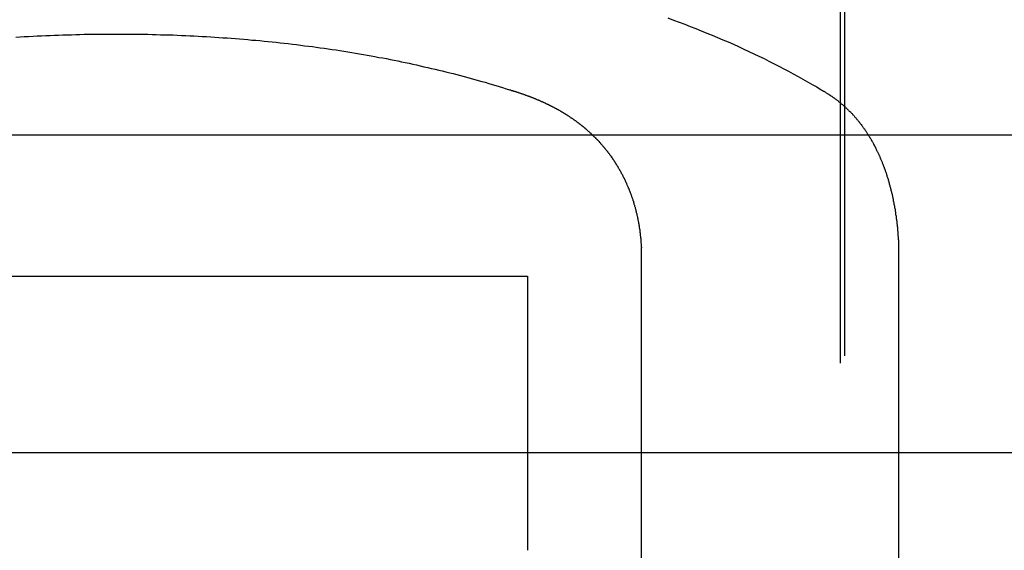
# Model space of a CAD drawing. Extents: x 2014 to 3137, y -173 to 462.
# Drawn here: x 2887 to 2891, y 428 to 430 of the extents above; entities that cross this region are included whole.
import ezdxf

# ---------------------------------------------------------------- set-up
doc = ezdxf.new("R2010")
doc.units = 0
doc.header["$LTSCALE"] = 20
doc.linetypes.add('VERDECKT', pattern=[0.375, 0.25, -0.125])
doc.layers.get('0').update_dxf_attribs({"linetype": 'CONTINUOUS'})
doc.layers.add('STEMPEL', color=3, linetype='CONTINUOUS')

# ---------------------------------------------------------------- blocks, each defined once
blk = doc.blocks.new('A$C1BDF059E')
at = {"color": 1, "linetype": 'VERDECKT', "extrusion": (-2e-16, 1, -2e-16)}
for p, q in [((-279.3073, 122.157), (-279.3073, 170.6837)), ((-279.3273, 122.1224), (-279.3273, 160.6837)), ((-283.3017, 153.2009), (-240.3885, 153.2009)), ((-283.3017, 151.7009), (-278.4236, 151.7009))]:
    blk.add_line(p, q, dxfattribs=at)
at = {"extrusion": (-2e-16, 1, -2e-16)}
for p, q in [((-280.2693, 152.667), (-280.2693, 151.1837)), ((-279.0529, 152.667), (-279.0529, 151.1837)), ((-283.3073, 152.5337), (-280.8073, 152.5337)), ((-280.8073, 152.5337), (-280.8073, 151.238))]:
    blk.add_line(p, q, dxfattribs=at)
for points in [[(-280.144, 153.753, 0), (-280.117, 153.743, 0), (-280.091, 153.734, 0), (-280.064, 153.724, 0), (-280.038, 153.713, 0), (-280.012, 153.703, 0), (-279.986, 153.693, 0), (-279.96, 153.682, 0), (-279.935, 153.672, 0), (-279.909, 153.661, 0), (-279.884, 153.65, 0), (-279.859, 153.64, 0), (-279.834, 153.629, 0), (-279.81, 153.618, 0), (-279.785, 153.606, 0), (-279.761, 153.595, 0), (-279.737, 153.584, 0), (-279.713, 153.572, 0), (-279.689, 153.561, 0), (-279.666, 153.549, 0), (-279.642, 153.537, 0), (-279.619, 153.525, 0), (-279.596, 153.513, 0), (-279.573, 153.501, 0), (-279.551, 153.489, 0), (-279.528, 153.477, 0), (-279.506, 153.464, 0), (-279.484, 153.452, 0), (-279.462, 153.439, 0), (-279.44, 153.427, 0), (-279.419, 153.414, 0)], [(-283.226, 153.663, 0), (-283.206, 153.664, 0), (-283.186, 153.665, 0), (-283.166, 153.666, 0), (-283.145, 153.667, 0), (-283.125, 153.668, 0), (-283.105, 153.669, 0), (-283.085, 153.67, 0), (-283.064, 153.671, 0), (-283.044, 153.672, 0), (-283.024, 153.672, 0), (-283.004, 153.673, 0), (-282.984, 153.674, 0), (-282.963, 153.674, 0), (-282.943, 153.675, 0), (-282.923, 153.675, 0), (-282.903, 153.676, 0), (-282.883, 153.676, 0), (-282.863, 153.676, 0), (-282.842, 153.677, 0), (-282.822, 153.677, 0), (-282.802, 153.677, 0), (-282.782, 153.677, 0), (-282.762, 153.677, 0), (-282.742, 153.677, 0), (-282.722, 153.677, 0), (-282.702, 153.677, 0), (-282.682, 153.677, 0), (-282.662, 153.677, 0), (-282.642, 153.677, 0), (-282.622, 153.676, 0), (-282.602, 153.676, 0), (-282.582, 153.675, 0), (-282.562, 153.675, 0), (-282.542, 153.674, 0), (-282.522, 153.674, 0), (-282.503, 153.673, 0), (-282.483, 153.673, 0), (-282.463, 153.672, 0), (-282.443, 153.671, 0), (-282.423, 153.67, 0), (-282.404, 153.669, 0), (-282.384, 153.668, 0), (-282.364, 153.667, 0), (-282.345, 153.666, 0), (-282.325, 153.665, 0), (-282.305, 153.664, 0), (-282.286, 153.663, 0), (-282.266, 153.661, 0), (-282.247, 153.66, 0), (-282.227, 153.659, 0), (-282.208, 153.657, 0), (-282.188, 153.656, 0), (-282.169, 153.654, 0), (-282.149, 153.653, 0), (-282.13, 153.651, 0), (-282.111, 153.649, 0), (-282.091, 153.648, 0), (-282.072, 153.646, 0), (-282.053, 153.644, 0), (-282.033, 153.642, 0), (-282.014, 153.64, 0), (-281.995, 153.638, 0), (-281.976, 153.636, 0), (-281.957, 153.634, 0), (-281.938, 153.632, 0), (-281.919, 153.629, 0), (-281.9, 153.627, 0), (-281.881, 153.625, 0), (-281.862, 153.622, 0), (-281.843, 153.62, 0), (-281.824, 153.618, 0), (-281.806, 153.615, 0), (-281.787, 153.612, 0), (-281.768, 153.61, 0), (-281.749, 153.607, 0), (-281.731, 153.604, 0), (-281.712, 153.602, 0), (-281.694, 153.599, 0), (-281.675, 153.596, 0), (-281.657, 153.593, 0), (-281.638, 153.59, 0), (-281.62, 153.587, 0), (-281.601, 153.584, 0), (-281.583, 153.581, 0), (-281.565, 153.577, 0), (-281.547, 153.574, 0), (-281.529, 153.571, 0), (-281.51, 153.567, 0), (-281.492, 153.564, 0), (-281.474, 153.561, 0), (-281.456, 153.557, 0), (-281.438, 153.554, 0), (-281.421, 153.55, 0), (-281.403, 153.546, 0), (-281.385, 153.543, 0), (-281.367, 153.539, 0), (-281.349, 153.535, 0), (-281.332, 153.531, 0), (-281.314, 153.527, 0), (-281.297, 153.523, 0), (-281.279, 153.519, 0), (-281.262, 153.515, 0), (-281.244, 153.511, 0), (-281.227, 153.507, 0), (-281.21, 153.503, 0), (-281.193, 153.499, 0), (-281.175, 153.494, 0), (-281.158, 153.49, 0), (-281.141, 153.486, 0), (-281.124, 153.481, 0), (-281.107, 153.477, 0), (-281.09, 153.472, 0), (-281.074, 153.467, 0), (-281.057, 153.463, 0), (-281.04, 153.458, 0), (-281.023, 153.453, 0), (-281.007, 153.449, 0), (-280.99, 153.444, 0), (-280.974, 153.439, 0), (-280.957, 153.434, 0), (-280.941, 153.429, 0), (-280.925, 153.424, 0), (-280.908, 153.419, 0), (-280.892, 153.414, 0)], [(-280.892, 153.414, 0), (-280.89, 153.413, 0), (-280.888, 153.413, 0), (-280.886, 153.412, 0), (-280.884, 153.411, 0), (-280.881, 153.411, 0), (-280.879, 153.41, 0), (-280.877, 153.409, 0), (-280.875, 153.409, 0), (-280.873, 153.408, 0), (-280.871, 153.407, 0), (-280.868, 153.407, 0), (-280.866, 153.406, 0), (-280.864, 153.405, 0), (-280.862, 153.405, 0), (-280.86, 153.404, 0), (-280.858, 153.403, 0), (-280.855, 153.402, 0), (-280.853, 153.402, 0), (-280.851, 153.401, 0), (-280.849, 153.4, 0), (-280.847, 153.4, 0), (-280.845, 153.399, 0), (-280.842, 153.398, 0), (-280.84, 153.398, 0), (-280.838, 153.397, 0), (-280.836, 153.396, 0), (-280.834, 153.395, 0), (-280.832, 153.395, 0), (-280.83, 153.394, 0), (-280.827, 153.393, 0), (-280.825, 153.392, 0), (-280.823, 153.392, 0), (-280.821, 153.391, 0), (-280.819, 153.39, 0), (-280.817, 153.389, 0), (-280.815, 153.389, 0), (-280.813, 153.388, 0), (-280.81, 153.387, 0), (-280.808, 153.386, 0), (-280.806, 153.385, 0), (-280.804, 153.385, 0), (-280.802, 153.384, 0), (-280.8, 153.383, 0), (-280.798, 153.382, 0), (-280.796, 153.382, 0), (-280.794, 153.381, 0), (-280.792, 153.38, 0), (-280.789, 153.379, 0), (-280.787, 153.378, 0), (-280.785, 153.377, 0), (-280.783, 153.377, 0), (-280.781, 153.376, 0), (-280.779, 153.375, 0), (-280.777, 153.374, 0), (-280.775, 153.373, 0), (-280.773, 153.372, 0), (-280.771, 153.372, 0), (-280.769, 153.371, 0), (-280.767, 153.37, 0), (-280.765, 153.369, 0), (-280.763, 153.368, 0), (-280.76, 153.367, 0), (-280.758, 153.366, 0), (-280.756, 153.366, 0), (-280.754, 153.365, 0), (-280.752, 153.364, 0), (-280.75, 153.363, 0), (-280.748, 153.362, 0), (-280.746, 153.361, 0), (-280.744, 153.36, 0), (-280.742, 153.359, 0), (-280.74, 153.358, 0), (-280.738, 153.358, 0), (-280.736, 153.357, 0), (-280.734, 153.356, 0), (-280.732, 153.355, 0), (-280.73, 153.354, 0), (-280.728, 153.353, 0), (-280.726, 153.352, 0), (-280.724, 153.351, 0), (-280.722, 153.35, 0), (-280.72, 153.349, 0), (-280.718, 153.348, 0), (-280.716, 153.347, 0), (-280.714, 153.346, 0), (-280.712, 153.346, 0), (-280.71, 153.345, 0), (-280.708, 153.344, 0), (-280.706, 153.343, 0), (-280.705, 153.342, 0), (-280.703, 153.341, 0), (-280.701, 153.34, 0), (-280.699, 153.339, 0), (-280.697, 153.338, 0), (-280.695, 153.337, 0), (-280.693, 153.336, 0), (-280.691, 153.335, 0), (-280.689, 153.334, 0), (-280.687, 153.333, 0), (-280.685, 153.332, 0), (-280.683, 153.331, 0), (-280.681, 153.33, 0), (-280.68, 153.329, 0), (-280.678, 153.328, 0), (-280.676, 153.327, 0), (-280.674, 153.326, 0), (-280.672, 153.325, 0), (-280.67, 153.324, 0), (-280.668, 153.323, 0), (-280.666, 153.322, 0), (-280.664, 153.321, 0), (-280.663, 153.32, 0), (-280.661, 153.319, 0), (-280.659, 153.318, 0), (-280.657, 153.317, 0), (-280.655, 153.316, 0), (-280.653, 153.314, 0), (-280.652, 153.313, 0), (-280.65, 153.312, 0), (-280.648, 153.311, 0), (-280.646, 153.31, 0), (-280.644, 153.309, 0), (-280.642, 153.308, 0), (-280.641, 153.307, 0), (-280.639, 153.306, 0), (-280.637, 153.305, 0), (-280.635, 153.304, 0), (-280.633, 153.303, 0), (-280.632, 153.302, 0), (-280.63, 153.3, 0), (-280.628, 153.299, 0), (-280.626, 153.298, 0), (-280.625, 153.297, 0), (-280.623, 153.296, 0), (-280.621, 153.295, 0), (-280.619, 153.294, 0), (-280.618, 153.293, 0), (-280.616, 153.292, 0), (-280.614, 153.29, 0), (-280.612, 153.289, 0), (-280.611, 153.288, 0), (-280.609, 153.287, 0), (-280.607, 153.286, 0), (-280.606, 153.285, 0), (-280.604, 153.284, 0), (-280.602, 153.282, 0), (-280.6, 153.281, 0), (-280.599, 153.28, 0), (-280.597, 153.279, 0), (-280.595, 153.278, 0), (-280.593, 153.277, 0), (-280.592, 153.275, 0), (-280.59, 153.274, 0), (-280.588, 153.273, 0), (-280.586, 153.272, 0), (-280.585, 153.27, 0), (-280.583, 153.269, 0), (-280.581, 153.268, 0), (-280.579, 153.267, 0), (-280.578, 153.265, 0), (-280.576, 153.264, 0), (-280.574, 153.263, 0), (-280.572, 153.261, 0), (-280.571, 153.26, 0), (-280.569, 153.259, 0), (-280.567, 153.257, 0), (-280.565, 153.256, 0), (-280.564, 153.255, 0), (-280.562, 153.253, 0), (-280.56, 153.252, 0), (-280.558, 153.251, 0), (-280.557, 153.249, 0), (-280.555, 153.248, 0), (-280.553, 153.247, 0), (-280.551, 153.245, 0), (-280.55, 153.244, 0), (-280.548, 153.242, 0), (-280.546, 153.241, 0), (-280.544, 153.24, 0), (-280.543, 153.238, 0), (-280.541, 153.237, 0), (-280.539, 153.235, 0), (-280.537, 153.234, 0), (-280.536, 153.232, 0), (-280.534, 153.231, 0), (-280.532, 153.229, 0), (-280.531, 153.228, 0), (-280.529, 153.226, 0), (-280.527, 153.225, 0), (-280.525, 153.223, 0), (-280.524, 153.222, 0), (-280.522, 153.22, 0), (-280.52, 153.219, 0), (-280.518, 153.217, 0), (-280.517, 153.216, 0), (-280.515, 153.214, 0), (-280.513, 153.213, 0), (-280.512, 153.211, 0), (-280.51, 153.21, 0), (-280.508, 153.208, 0), (-280.507, 153.207, 0), (-280.505, 153.205, 0), (-280.503, 153.203, 0), (-280.502, 153.202, 0), (-280.5, 153.2, 0), (-280.498, 153.199, 0), (-280.497, 153.197, 0), (-280.495, 153.195, 0), (-280.493, 153.194, 0), (-280.492, 153.192, 0), (-280.49, 153.191, 0), (-280.488, 153.189, 0), (-280.487, 153.187, 0), (-280.485, 153.186, 0), (-280.484, 153.184, 0), (-280.482, 153.182, 0), (-280.48, 153.181, 0), (-280.479, 153.179, 0), (-280.477, 153.177, 0), (-280.476, 153.176, 0), (-280.474, 153.174, 0), (-280.472, 153.172, 0), (-280.471, 153.171, 0), (-280.469, 153.169, 0), (-280.468, 153.167, 0), (-280.466, 153.166, 0), (-280.465, 153.164, 0), (-280.463, 153.162, 0), (-280.462, 153.16, 0), (-280.46, 153.159, 0), (-280.459, 153.157, 0), (-280.457, 153.155, 0), (-280.456, 153.154, 0), (-280.454, 153.152, 0), (-280.453, 153.15, 0), (-280.451, 153.148, 0), (-280.45, 153.147, 0), (-280.448, 153.145, 0), (-280.447, 153.143, 0), (-280.445, 153.142, 0), (-280.444, 153.14, 0), (-280.442, 153.138, 0), (-280.441, 153.136, 0), (-280.44, 153.135, 0), (-280.438, 153.133, 0), (-280.437, 153.131, 0), (-280.435, 153.129, 0), (-280.434, 153.128, 0), (-280.433, 153.126, 0), (-280.431, 153.124, 0), (-280.43, 153.122, 0), (-280.428, 153.121, 0), (-280.427, 153.119, 0), (-280.426, 153.117, 0), (-280.424, 153.115, 0), (-280.423, 153.114, 0), (-280.422, 153.112, 0), (-280.42, 153.11, 0), (-280.419, 153.108, 0), (-280.418, 153.107, 0), (-280.417, 153.105, 0), (-280.415, 153.103, 0), (-280.414, 153.101, 0), (-280.413, 153.099, 0), (-280.411, 153.098, 0), (-280.41, 153.096, 0), (-280.409, 153.094, 0), (-280.408, 153.092, 0), (-280.406, 153.09, 0), (-280.405, 153.088, 0), (-280.404, 153.086, 0), (-280.402, 153.085, 0), (-280.401, 153.083, 0), (-280.4, 153.081, 0), (-280.399, 153.079, 0), (-280.397, 153.077, 0), (-280.396, 153.075, 0), (-280.395, 153.073, 0), (-280.394, 153.071, 0), (-280.392, 153.069, 0), (-280.391, 153.067, 0), (-280.39, 153.065, 0), (-280.389, 153.063, 0), (-280.387, 153.061, 0), (-280.386, 153.059, 0), (-280.385, 153.057, 0), (-280.384, 153.055, 0), (-280.383, 153.053, 0), (-280.381, 153.051, 0), (-280.38, 153.049, 0), (-280.379, 153.047, 0), (-280.378, 153.045, 0), (-280.377, 153.043, 0), (-280.375, 153.041, 0), (-280.374, 153.039, 0), (-280.373, 153.037, 0), (-280.372, 153.035, 0), (-280.371, 153.033, 0), (-280.369, 153.031, 0), (-280.368, 153.029, 0), (-280.367, 153.027, 0), (-280.366, 153.025, 0), (-280.365, 153.022, 0), (-280.364, 153.02, 0), (-280.363, 153.018, 0), (-280.361, 153.016, 0), (-280.36, 153.014, 0), (-280.359, 153.012, 0), (-280.358, 153.01, 0), (-280.357, 153.007, 0), (-280.356, 153.005, 0), (-280.355, 153.003, 0), (-280.354, 153.001, 0), (-280.353, 152.999, 0), (-280.351, 152.997, 0), (-280.35, 152.994, 0), (-280.349, 152.992, 0), (-280.348, 152.99, 0), (-280.347, 152.988, 0), (-280.346, 152.985, 0), (-280.345, 152.983, 0), (-280.344, 152.981, 0), (-280.343, 152.979, 0), (-280.342, 152.976, 0), (-280.341, 152.974, 0), (-280.34, 152.972, 0), (-280.339, 152.97, 0), (-280.338, 152.967, 0), (-280.337, 152.965, 0), (-280.336, 152.963, 0), (-280.335, 152.96, 0), (-280.334, 152.958, 0), (-280.333, 152.956, 0), (-280.332, 152.954, 0), (-280.331, 152.951, 0), (-280.33, 152.949, 0), (-280.329, 152.947, 0), (-280.328, 152.944, 0), (-280.327, 152.942, 0), (-280.326, 152.94, 0), (-280.325, 152.937, 0), (-280.324, 152.935, 0), (-280.323, 152.932, 0), (-280.322, 152.93, 0), (-280.322, 152.928, 0), (-280.321, 152.925, 0), (-280.32, 152.923, 0), (-280.319, 152.921, 0), (-280.318, 152.918, 0), (-280.317, 152.916, 0), (-280.316, 152.913, 0), (-280.315, 152.911, 0), (-280.315, 152.909, 0), (-280.314, 152.906, 0), (-280.313, 152.904, 0), (-280.312, 152.901, 0), (-280.311, 152.899, 0), (-280.31, 152.896, 0), (-280.31, 152.894, 0), (-280.309, 152.891, 0), (-280.308, 152.889, 0), (-280.307, 152.887, 0), (-280.307, 152.884, 0), (-280.306, 152.882, 0), (-280.305, 152.879, 0), (-280.304, 152.877, 0), (-280.304, 152.874, 0), (-280.303, 152.872, 0), (-280.302, 152.869, 0), (-280.301, 152.867, 0), (-280.301, 152.864, 0), (-280.3, 152.862, 0), (-280.299, 152.859, 0), (-280.299, 152.857, 0), (-280.298, 152.854, 0), (-280.297, 152.852, 0), (-280.297, 152.849, 0), (-280.296, 152.846, 0), (-280.295, 152.844, 0), (-280.295, 152.841, 0), (-280.294, 152.839, 0), (-280.293, 152.836, 0), (-280.293, 152.834, 0), (-280.292, 152.831, 0), (-280.291, 152.829, 0), (-280.291, 152.826, 0), (-280.29, 152.824, 0), (-280.29, 152.821, 0), (-280.289, 152.818, 0), (-280.289, 152.816, 0), (-280.288, 152.813, 0), (-280.287, 152.811, 0), (-280.287, 152.808, 0), (-280.286, 152.806, 0), (-280.286, 152.803, 0), (-280.285, 152.8, 0), (-280.285, 152.798, 0), (-280.284, 152.795, 0), (-280.284, 152.793, 0), (-280.283, 152.79, 0), (-280.283, 152.787, 0), (-280.282, 152.785, 0), (-280.282, 152.782, 0), (-280.281, 152.78, 0), (-280.281, 152.777, 0), (-280.281, 152.774, 0), (-280.28, 152.772, 0), (-280.28, 152.769, 0), (-280.279, 152.767, 0), (-280.279, 152.764, 0), (-280.279, 152.761, 0), (-280.278, 152.759, 0), (-280.278, 152.756, 0), (-280.277, 152.754, 0), (-280.277, 152.751, 0), (-280.277, 152.748, 0), (-280.276, 152.746, 0), (-280.276, 152.743, 0), (-280.276, 152.74, 0), (-280.275, 152.738, 0), (-280.275, 152.735, 0), (-280.275, 152.733, 0), (-280.274, 152.73, 0), (-280.274, 152.727, 0), (-280.274, 152.725, 0), (-280.273, 152.722, 0), (-280.273, 152.719, 0), (-280.273, 152.717, 0), (-280.273, 152.714, 0), (-280.272, 152.712, 0), (-280.272, 152.709, 0), (-280.272, 152.706, 0), (-280.272, 152.704, 0), (-280.271, 152.701, 0), (-280.271, 152.698, 0), (-280.271, 152.696, 0), (-280.271, 152.693, 0), (-280.271, 152.691, 0), (-280.27, 152.688, 0), (-280.27, 152.685, 0), (-280.27, 152.683, 0), (-280.27, 152.68, 0), (-280.27, 152.677, 0), (-280.27, 152.675, 0), (-280.27, 152.672, 0), (-280.269, 152.67, 0), (-280.269, 152.667, 0)], [(-279.419, 153.414, 0), (-279.416, 153.412, 0), (-279.414, 153.411, 0), (-279.412, 153.41, 0), (-279.409, 153.408, 0), (-279.407, 153.407, 0), (-279.404, 153.405, 0), (-279.402, 153.404, 0), (-279.399, 153.403, 0), (-279.397, 153.401, 0), (-279.395, 153.4, 0), (-279.392, 153.398, 0), (-279.39, 153.397, 0), (-279.388, 153.395, 0), (-279.385, 153.394, 0), (-279.383, 153.392, 0), (-279.38, 153.391, 0), (-279.378, 153.389, 0), (-279.376, 153.388, 0), (-279.373, 153.386, 0), (-279.371, 153.384, 0), (-279.369, 153.383, 0), (-279.366, 153.381, 0), (-279.364, 153.38, 0), (-279.362, 153.378, 0), (-279.36, 153.376, 0), (-279.357, 153.375, 0), (-279.355, 153.373, 0), (-279.353, 153.371, 0), (-279.35, 153.37, 0), (-279.348, 153.368, 0), (-279.346, 153.366, 0), (-279.344, 153.364, 0), (-279.341, 153.363, 0), (-279.339, 153.361, 0), (-279.337, 153.359, 0), (-279.335, 153.357, 0), (-279.332, 153.356, 0), (-279.33, 153.354, 0), (-279.328, 153.352, 0), (-279.326, 153.35, 0), (-279.324, 153.348, 0), (-279.321, 153.346, 0), (-279.319, 153.345, 0), (-279.317, 153.343, 0), (-279.315, 153.341, 0), (-279.313, 153.339, 0), (-279.311, 153.337, 0), (-279.309, 153.335, 0), (-279.306, 153.333, 0), (-279.304, 153.331, 0), (-279.302, 153.329, 0), (-279.3, 153.327, 0), (-279.298, 153.325, 0), (-279.296, 153.323, 0), (-279.294, 153.321, 0), (-279.292, 153.319, 0), (-279.29, 153.317, 0), (-279.288, 153.315, 0), (-279.286, 153.313, 0), (-279.284, 153.311, 0), (-279.281, 153.309, 0), (-279.279, 153.307, 0), (-279.277, 153.305, 0), (-279.275, 153.303, 0), (-279.273, 153.301, 0), (-279.271, 153.299, 0), (-279.269, 153.296, 0), (-279.267, 153.294, 0), (-279.265, 153.292, 0), (-279.263, 153.29, 0), (-279.262, 153.288, 0), (-279.26, 153.285, 0), (-279.258, 153.283, 0), (-279.256, 153.281, 0), (-279.254, 153.279, 0), (-279.252, 153.277, 0), (-279.25, 153.274, 0), (-279.248, 153.272, 0), (-279.246, 153.27, 0), (-279.244, 153.267, 0), (-279.242, 153.265, 0), (-279.24, 153.263, 0), (-279.239, 153.26, 0), (-279.237, 153.258, 0), (-279.235, 153.256, 0), (-279.233, 153.253, 0), (-279.231, 153.251, 0), (-279.229, 153.249, 0), (-279.228, 153.246, 0), (-279.226, 153.244, 0), (-279.224, 153.241, 0), (-279.222, 153.239, 0), (-279.22, 153.236, 0), (-279.219, 153.234, 0), (-279.217, 153.231, 0), (-279.215, 153.229, 0), (-279.213, 153.226, 0), (-279.212, 153.224, 0), (-279.21, 153.221, 0), (-279.208, 153.219, 0), (-279.207, 153.216, 0), (-279.205, 153.214, 0), (-279.203, 153.211, 0), (-279.201, 153.209, 0), (-279.2, 153.206, 0), (-279.198, 153.203, 0), (-279.196, 153.201, 0), (-279.195, 153.198, 0), (-279.193, 153.196, 0), (-279.192, 153.193, 0), (-279.19, 153.19, 0), (-279.188, 153.187, 0), (-279.187, 153.185, 0), (-279.185, 153.182, 0), (-279.183, 153.179, 0), (-279.182, 153.176, 0), (-279.18, 153.174, 0), (-279.179, 153.171, 0), (-279.177, 153.168, 0), (-279.175, 153.165, 0), (-279.174, 153.162, 0), (-279.172, 153.159, 0), (-279.171, 153.156, 0), (-279.169, 153.153, 0), (-279.168, 153.151, 0), (-279.166, 153.148, 0), (-279.165, 153.145, 0), (-279.163, 153.142, 0), (-279.162, 153.139, 0), (-279.16, 153.136, 0), (-279.159, 153.133, 0), (-279.157, 153.129, 0), (-279.156, 153.126, 0), (-279.154, 153.123, 0), (-279.153, 153.12, 0), (-279.151, 153.117, 0), (-279.15, 153.114, 0), (-279.148, 153.111, 0), (-279.147, 153.108, 0), (-279.145, 153.104, 0), (-279.144, 153.101, 0), (-279.142, 153.098, 0), (-279.141, 153.095, 0), (-279.14, 153.092, 0), (-279.138, 153.088, 0), (-279.137, 153.085, 0), (-279.136, 153.082, 0), (-279.134, 153.078, 0), (-279.133, 153.075, 0), (-279.131, 153.072, 0), (-279.13, 153.068, 0), (-279.129, 153.065, 0), (-279.127, 153.062, 0), (-279.126, 153.058, 0), (-279.125, 153.055, 0), (-279.124, 153.051, 0), (-279.122, 153.048, 0), (-279.121, 153.045, 0), (-279.12, 153.041, 0), (-279.118, 153.038, 0), (-279.117, 153.034, 0), (-279.116, 153.031, 0), (-279.115, 153.027, 0), (-279.114, 153.024, 0), (-279.112, 153.02, 0), (-279.111, 153.016, 0), (-279.11, 153.013, 0), (-279.109, 153.009, 0), (-279.108, 153.006, 0), (-279.107, 153.002, 0), (-279.105, 152.999, 0), (-279.104, 152.995, 0), (-279.103, 152.991, 0), (-279.102, 152.988, 0), (-279.101, 152.984, 0), (-279.1, 152.98, 0), (-279.099, 152.977, 0), (-279.098, 152.973, 0), (-279.097, 152.969, 0), (-279.096, 152.965, 0), (-279.095, 152.962, 0), (-279.094, 152.958, 0), (-279.093, 152.954, 0), (-279.092, 152.95, 0), (-279.091, 152.947, 0), (-279.09, 152.943, 0), (-279.089, 152.939, 0), (-279.088, 152.935, 0), (-279.087, 152.932, 0), (-279.086, 152.928, 0), (-279.085, 152.924, 0), (-279.084, 152.92, 0), (-279.083, 152.916, 0), (-279.082, 152.912, 0), (-279.082, 152.908, 0), (-279.081, 152.905, 0), (-279.08, 152.901, 0), (-279.079, 152.897, 0), (-279.078, 152.893, 0), (-279.078, 152.889, 0), (-279.077, 152.885, 0), (-279.076, 152.881, 0), (-279.075, 152.877, 0), (-279.075, 152.873, 0), (-279.074, 152.869, 0), (-279.073, 152.865, 0), (-279.072, 152.861, 0), (-279.072, 152.857, 0), (-279.071, 152.853, 0), (-279.07, 152.849, 0), (-279.07, 152.845, 0), (-279.069, 152.841, 0), (-279.068, 152.837, 0), (-279.068, 152.833, 0), (-279.067, 152.829, 0), (-279.067, 152.825, 0), (-279.066, 152.821, 0), (-279.065, 152.817, 0), (-279.065, 152.813, 0), (-279.064, 152.809, 0), (-279.064, 152.805, 0), (-279.063, 152.801, 0), (-279.063, 152.797, 0), (-279.062, 152.793, 0), (-279.062, 152.789, 0), (-279.061, 152.785, 0), (-279.061, 152.781, 0), (-279.06, 152.777, 0), (-279.06, 152.773, 0), (-279.06, 152.769, 0), (-279.059, 152.765, 0), (-279.059, 152.761, 0), (-279.058, 152.757, 0), (-279.058, 152.752, 0), (-279.058, 152.748, 0), (-279.057, 152.744, 0), (-279.057, 152.74, 0), (-279.057, 152.736, 0), (-279.056, 152.732, 0), (-279.056, 152.728, 0), (-279.056, 152.724, 0), (-279.055, 152.72, 0), (-279.055, 152.716, 0), (-279.055, 152.712, 0), (-279.055, 152.708, 0), (-279.054, 152.704, 0), (-279.054, 152.7, 0), (-279.054, 152.695, 0), (-279.054, 152.691, 0), (-279.054, 152.687, 0), (-279.053, 152.683, 0), (-279.053, 152.679, 0), (-279.053, 152.675, 0), (-279.053, 152.671, 0), (-279.053, 152.667, 0)]]:
    blk.add_polyline3d(points)

msp = doc.modelspace()

# ---------------------------------------------------------------- block references
at = {"layer": 'STEMPEL'}
msp.add_blockref('A$C1BDF059E', (3170.026, 276.6408, -105.2524), dxfattribs=at)

doc.saveas('drawing.dxf')
